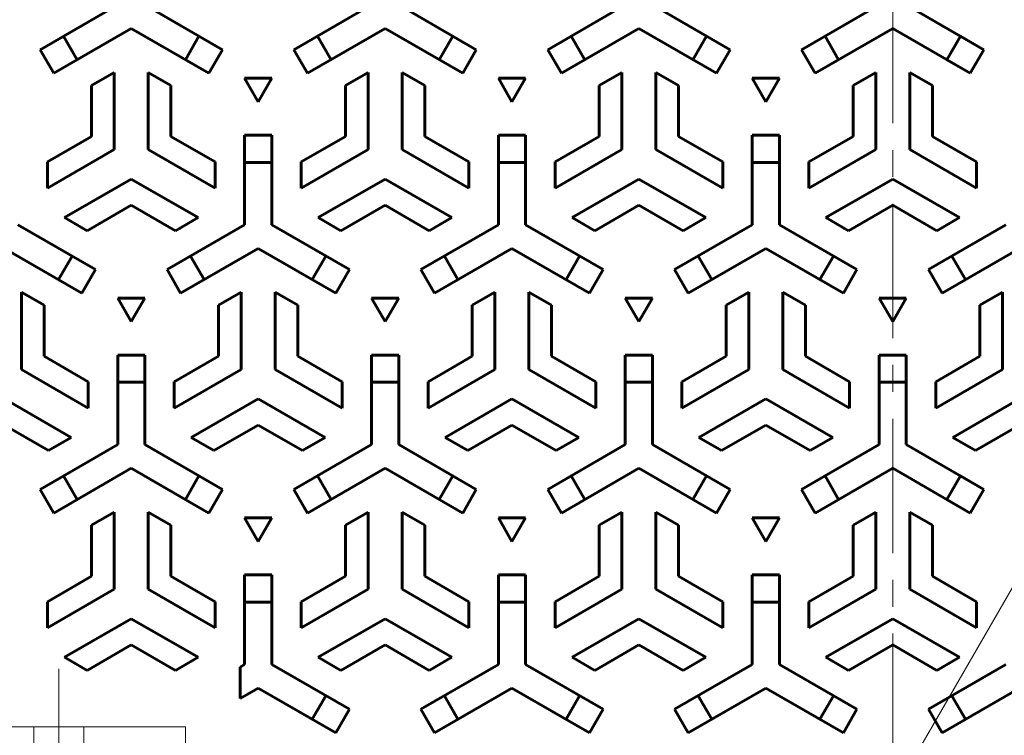
# Model space of a CAD drawing. Units: millimetres. Extents: x -485 to 541, y -811 to 675.
# Drawn here: x -302 to -85, y 314 to 472 of the extents above; entities that cross this region are included whole.
import ezdxf

# ---------------------------------------------------------------- set-up
doc = ezdxf.new("R2010")
doc.units = ezdxf.units.MM
doc.header["$LTSCALE"] = 7
doc.linetypes.add('JWW_CENTER1', pattern=[6.773333, 4.233333, -0.846667, 0.846667, -0.846667])
doc.linetypes.add('JWW_CENTER2', pattern=[13.546667, 11.006667, -0.846667, 0.846667, -0.846667])
for name, color, linetype in [('その他', 7, 'Continuous'), ('仕上', 7, 'Continuous'), ('躯体', 7, 'Continuous')]:
    doc.layers.add(name, color=color, linetype=linetype)

msp = doc.modelspace()

# ---------------------------------------------------------------- linework, layer by layer
at = {"layer": 'その他', "color": 7, "linetype": 'Continuous', "lineweight": 9}
msp.add_line((-282.14, 2.61), (62.86, 600.17), dxfattribs=at)
at = {"layer": '仕上', "color": 3, "linetype": 'JWW_CENTER1', "lineweight": 9}
msp.add_line((-109.64, -72.01), (-109.64, 674.8), dxfattribs=at)
at = {"layer": '仕上', "color": 3, "linetype": 'Continuous', "lineweight": 60}
for p, q in [((-280.64, 475.62), (-297.75, 465.74)), ((-274.64, 475.62), (-257.52, 465.74)), ((-224.64, 475.62), (-241.75, 465.74)), ((-218.64, 475.62), (-201.52, 465.74)), ((-168.64, 475.62), (-185.75, 465.74)), ((-162.64, 475.62), (-145.52, 465.74)), ((-112.64, 475.62), (-129.75, 465.74)), ((-106.64, 475.62), (-89.52, 465.74)), ((-277.64, 470.43), (-294.75, 460.54)), ((-277.64, 470.43), (-260.52, 460.54)), ((-221.64, 470.43), (-238.75, 460.54)), ((-221.64, 470.43), (-204.52, 460.54)), ((-165.64, 470.43), (-182.75, 460.54)), ((-165.64, 470.43), (-148.52, 460.54)), ((-109.64, 470.43), (-126.75, 460.54)), ((-109.64, 470.43), (-92.52, 460.54)), ((-292.56, 468.74), (-289.56, 463.54)), ((-265.71, 463.54), (-262.71, 468.74)), ((-236.56, 468.74), (-233.56, 463.54)), ((-209.71, 463.54), (-206.71, 468.74)), ((-180.56, 468.74), (-177.56, 463.54)), ((-153.71, 463.54), (-150.71, 468.74)), ((-124.56, 468.74), (-121.56, 463.54)), ((-94.71, 468.74), (-97.71, 463.54)), ((-97.71, 463.54), (-94.71, 468.74)), ((-94.71, 468.74), (-89.52, 465.74)), ((-294.75, 460.54), (-297.75, 465.74)), ((-257.52, 465.74), (-260.52, 460.54)), ((-238.75, 460.54), (-241.75, 465.74)), ((-201.52, 465.74), (-204.52, 460.54)), ((-182.75, 460.54), (-185.75, 465.74)), ((-145.52, 465.74), (-148.52, 460.54)), ((-126.75, 460.54), (-129.75, 465.74)), ((-92.52, 460.54), (-89.52, 465.74)), ((-89.52, 465.74), (-92.52, 460.54)), ((-97.71, 463.54), (-92.52, 460.54)), ((-281.39, 460.75), (-286.39, 457.87)), ((-281.39, 460.75), (-281.39, 443.72)), ((-273.89, 460.75), (-268.89, 457.87)), ((-273.89, 460.75), (-273.89, 443.72)), ((-225.39, 460.75), (-230.39, 457.87)), ((-225.39, 460.75), (-225.39, 443.72)), ((-217.89, 460.75), (-212.89, 457.87)), ((-217.89, 460.75), (-217.89, 443.72)), ((-169.39, 460.75), (-174.39, 457.87)), ((-169.39, 460.75), (-169.39, 443.72)), ((-161.89, 460.75), (-156.89, 457.87)), ((-161.89, 460.75), (-161.89, 443.72)), ((-113.39, 460.75), (-118.39, 457.87)), ((-113.39, 460.75), (-113.39, 443.72)), ((-105.89, 460.75), (-100.89, 457.87)), ((-105.89, 460.75), (-105.89, 443.72)), ((-246.64, 459.46), (-252.64, 459.46)), ((-252.64, 459.46), (-249.64, 454.26)), ((-249.64, 454.26), (-246.64, 459.46)), ((-190.64, 459.46), (-196.64, 459.46)), ((-196.64, 459.46), (-193.64, 454.26)), ((-193.64, 454.26), (-190.64, 459.46)), ((-134.64, 459.46), (-140.64, 459.46)), ((-140.64, 459.46), (-137.64, 454.26)), ((-137.64, 454.26), (-134.64, 459.46)), ((-286.39, 457.87), (-286.39, 446.61)), ((-268.89, 457.87), (-268.89, 446.61)), ((-230.39, 457.87), (-230.39, 446.61)), ((-212.89, 457.87), (-212.89, 446.61)), ((-174.39, 457.87), (-174.39, 446.61)), ((-156.89, 457.87), (-156.89, 446.61)), ((-118.39, 457.87), (-118.39, 446.61)), ((-100.89, 457.87), (-100.89, 446.61)), ((-296.14, 440.98), (-286.39, 446.61)), ((-259.14, 440.98), (-268.89, 446.61)), ((-252.64, 427.12), (-252.64, 446.89)), ((-246.64, 446.89), (-252.64, 446.89)), ((-246.64, 427.12), (-246.64, 446.89)), ((-240.14, 440.98), (-230.39, 446.61)), ((-203.14, 440.98), (-212.89, 446.61)), ((-196.64, 427.12), (-196.64, 446.89)), ((-190.64, 446.89), (-196.64, 446.89)), ((-190.64, 427.12), (-190.64, 446.89)), ((-184.14, 440.98), (-174.39, 446.61)), ((-147.14, 440.98), (-156.89, 446.61)), ((-140.64, 427.12), (-140.64, 446.89)), ((-134.64, 446.89), (-140.64, 446.89)), ((-134.64, 427.12), (-134.64, 446.89)), ((-128.14, 440.98), (-118.39, 446.61)), ((-91.14, 440.98), (-100.89, 446.61)), ((-296.14, 435.2), (-281.39, 443.72)), ((-259.14, 435.2), (-273.89, 443.72)), ((-240.14, 435.2), (-225.39, 443.72)), ((-203.14, 435.2), (-217.89, 443.72)), ((-184.14, 435.2), (-169.39, 443.72)), ((-147.14, 435.2), (-161.89, 443.72)), ((-128.14, 435.2), (-113.39, 443.72)), ((-91.14, 435.2), (-105.89, 443.72)), ((-296.14, 435.2), (-296.14, 440.98)), ((-259.14, 435.2), (-259.14, 440.98)), ((-246.64, 440.89), (-252.64, 440.89)), ((-240.14, 435.2), (-240.14, 440.98)), ((-203.14, 435.2), (-203.14, 440.98)), ((-190.64, 440.89), (-196.64, 440.89)), ((-184.14, 435.2), (-184.14, 440.98)), ((-147.14, 435.2), (-147.14, 440.98)), ((-134.64, 440.89), (-140.64, 440.89)), ((-128.14, 435.2), (-128.14, 440.98)), ((-91.14, 435.2), (-91.14, 440.98)), ((-292.39, 428.71), (-277.64, 437.22)), ((-262.88, 428.71), (-277.64, 437.22)), ((-236.39, 428.71), (-221.64, 437.22)), ((-206.88, 428.71), (-221.64, 437.22)), ((-180.39, 428.71), (-165.64, 437.22)), ((-150.88, 428.71), (-165.64, 437.22)), ((-124.39, 428.71), (-109.64, 437.22)), ((-94.88, 428.71), (-109.64, 437.22)), ((-287.39, 425.82), (-277.64, 431.45)), ((-267.88, 425.82), (-277.64, 431.45)), ((-231.39, 425.82), (-221.64, 431.45)), ((-211.88, 425.82), (-221.64, 431.45)), ((-175.39, 425.82), (-165.64, 431.45)), ((-155.88, 425.82), (-165.64, 431.45)), ((-119.39, 425.82), (-109.64, 431.45)), ((-99.88, 425.82), (-109.64, 431.45)), ((-292.39, 428.71), (-287.39, 425.82)), ((-262.88, 428.71), (-267.88, 425.82)), ((-236.39, 428.71), (-231.39, 425.82)), ((-206.88, 428.71), (-211.88, 425.82)), ((-180.39, 428.71), (-175.39, 425.82)), ((-150.88, 428.71), (-155.88, 425.82)), ((-124.39, 428.71), (-119.39, 425.82)), ((-94.88, 428.71), (-99.88, 425.82)), ((-302.64, 427.12), (-285.52, 417.24)), ((-252.64, 427.12), (-269.75, 417.24)), ((-246.64, 427.12), (-229.52, 417.24)), ((-196.64, 427.12), (-213.75, 417.24)), ((-190.64, 427.12), (-173.52, 417.24)), ((-140.64, 427.12), (-157.75, 417.24)), ((-134.64, 427.12), (-117.52, 417.24)), ((-84.64, 427.12), (-101.75, 417.24)), ((-305.64, 421.93), (-288.52, 412.04)), ((-249.64, 421.93), (-266.75, 412.04)), ((-249.64, 421.93), (-232.52, 412.04)), ((-193.64, 421.93), (-210.75, 412.04)), ((-193.64, 421.93), (-176.52, 412.04)), ((-137.64, 421.93), (-154.75, 412.04)), ((-137.64, 421.93), (-120.52, 412.04)), ((-81.64, 421.93), (-98.75, 412.04)), ((-293.71, 415.04), (-290.71, 420.24)), ((-264.56, 420.24), (-261.56, 415.04)), ((-237.71, 415.04), (-234.71, 420.24)), ((-208.56, 420.24), (-205.56, 415.04)), ((-181.71, 415.04), (-178.71, 420.24)), ((-152.56, 420.24), (-149.56, 415.04)), ((-125.71, 415.04), (-122.71, 420.24)), ((-93.56, 415.04), (-96.56, 420.24)), ((-288.52, 412.04), (-285.52, 417.24)), ((-269.75, 417.24), (-266.75, 412.04)), ((-232.52, 412.04), (-229.52, 417.24)), ((-213.75, 417.24), (-210.75, 412.04)), ((-176.52, 412.04), (-173.52, 417.24)), ((-157.75, 417.24), (-154.75, 412.04)), ((-120.52, 412.04), (-117.52, 417.24)), ((-98.75, 412.04), (-101.75, 417.24)), ((-301.89, 412.25), (-296.89, 409.37)), ((-301.89, 412.25), (-301.89, 395.22)), ((-274.64, 410.96), (-280.64, 410.96)), ((-280.64, 410.96), (-277.64, 405.76)), ((-277.64, 405.76), (-274.64, 410.96)), ((-253.39, 412.25), (-258.39, 409.37)), ((-253.39, 412.25), (-253.39, 395.22)), ((-245.89, 412.25), (-240.89, 409.37)), ((-245.89, 412.25), (-245.89, 395.22)), ((-218.64, 410.96), (-224.64, 410.96)), ((-224.64, 410.96), (-221.64, 405.76)), ((-221.64, 405.76), (-218.64, 410.96)), ((-197.39, 412.25), (-202.39, 409.37)), ((-197.39, 412.25), (-197.39, 395.22)), ((-189.89, 412.25), (-184.89, 409.37)), ((-189.89, 412.25), (-189.89, 395.22)), ((-162.64, 410.96), (-168.64, 410.96)), ((-168.64, 410.96), (-165.64, 405.76)), ((-165.64, 405.76), (-162.64, 410.96)), ((-141.39, 412.25), (-146.39, 409.37)), ((-141.39, 412.25), (-141.39, 395.22)), ((-133.89, 412.25), (-128.89, 409.37)), ((-133.89, 412.25), (-133.89, 395.22)), ((-106.64, 410.96), (-112.64, 410.96)), ((-112.64, 410.96), (-109.64, 405.76)), ((-109.64, 405.76), (-106.64, 410.96)), ((-85.39, 412.25), (-90.39, 409.37)), ((-85.39, 412.25), (-85.39, 395.22)), ((-296.89, 409.37), (-296.89, 398.11)), ((-258.39, 409.37), (-258.39, 398.11)), ((-240.89, 409.37), (-240.89, 398.11)), ((-202.39, 409.37), (-202.39, 398.11)), ((-184.89, 409.37), (-184.89, 398.11)), ((-146.39, 409.37), (-146.39, 398.11)), ((-128.89, 409.37), (-128.89, 398.11)), ((-90.39, 409.37), (-90.39, 398.11)), ((-287.14, 392.48), (-296.89, 398.11)), ((-280.64, 378.62), (-280.64, 398.39)), ((-280.64, 398.39), (-274.64, 398.39)), ((-274.64, 378.62), (-274.64, 398.39)), ((-268.14, 392.48), (-258.39, 398.11)), ((-231.14, 392.48), (-240.89, 398.11)), ((-224.64, 378.62), (-224.64, 398.39)), ((-224.64, 398.39), (-218.64, 398.39)), ((-218.64, 378.62), (-218.64, 398.39)), ((-212.14, 392.48), (-202.39, 398.11)), ((-175.14, 392.48), (-184.89, 398.11)), ((-168.64, 378.62), (-168.64, 398.39)), ((-168.64, 398.39), (-162.64, 398.39)), ((-162.64, 378.62), (-162.64, 398.39)), ((-156.14, 392.48), (-146.39, 398.11)), ((-119.14, 392.48), (-128.89, 398.11)), ((-112.64, 378.62), (-112.64, 398.39)), ((-112.64, 392.39), (-112.64, 398.39)), ((-106.64, 398.39), (-112.64, 398.39)), ((-112.64, 398.39), (-106.64, 398.39)), ((-106.64, 378.62), (-106.64, 398.39)), ((-106.64, 392.39), (-106.64, 398.39)), ((-100.14, 392.48), (-90.39, 398.11)), ((-287.14, 386.7), (-301.89, 395.22)), ((-268.14, 386.7), (-253.39, 395.22)), ((-231.14, 386.7), (-245.89, 395.22)), ((-212.14, 386.7), (-197.39, 395.22)), ((-175.14, 386.7), (-189.89, 395.22)), ((-156.14, 386.7), (-141.39, 395.22)), ((-119.14, 386.7), (-133.89, 395.22)), ((-100.14, 386.7), (-85.39, 395.22)), ((-287.14, 386.7), (-287.14, 392.48)), ((-274.64, 392.39), (-280.64, 392.39)), ((-268.14, 386.7), (-268.14, 392.48)), ((-231.14, 386.7), (-231.14, 392.48)), ((-218.64, 392.39), (-224.64, 392.39)), ((-212.14, 386.7), (-212.14, 392.48)), ((-175.14, 386.7), (-175.14, 392.48)), ((-162.64, 392.39), (-168.64, 392.39)), ((-156.14, 386.7), (-156.14, 392.48)), ((-119.14, 386.7), (-119.14, 392.48)), ((-112.64, 392.39), (-106.64, 392.39)), ((-106.64, 392.39), (-112.64, 392.39)), ((-100.14, 386.7), (-100.14, 392.48)), ((-290.88, 380.21), (-305.64, 388.72)), ((-264.39, 380.21), (-249.64, 388.72)), ((-234.88, 380.21), (-249.64, 388.72)), ((-208.39, 380.21), (-193.64, 388.72)), ((-178.88, 380.21), (-193.64, 388.72)), ((-152.39, 380.21), (-137.64, 388.72)), ((-122.88, 380.21), (-137.64, 388.72)), ((-96.39, 380.21), (-81.64, 388.72)), ((-295.88, 377.32), (-305.64, 382.95)), ((-259.39, 377.32), (-249.64, 382.95)), ((-239.88, 377.32), (-249.64, 382.95)), ((-203.39, 377.32), (-193.64, 382.95)), ((-183.88, 377.32), (-193.64, 382.95)), ((-147.39, 377.32), (-137.64, 382.95)), ((-127.88, 377.32), (-137.64, 382.95)), ((-91.39, 377.32), (-81.64, 382.95)), ((-290.88, 380.21), (-295.88, 377.32)), ((-264.39, 380.21), (-259.39, 377.32)), ((-234.88, 380.21), (-239.88, 377.32)), ((-208.39, 380.21), (-203.39, 377.32)), ((-178.88, 380.21), (-183.88, 377.32)), ((-152.39, 380.21), (-147.39, 377.32)), ((-122.88, 380.21), (-127.88, 377.32)), ((-96.39, 380.21), (-91.39, 377.32)), ((-280.64, 378.62), (-297.75, 368.74)), ((-274.64, 378.62), (-257.52, 368.74)), ((-224.64, 378.62), (-241.75, 368.74)), ((-218.64, 378.62), (-201.52, 368.74)), ((-168.64, 378.62), (-185.75, 368.74)), ((-162.64, 378.62), (-145.52, 368.74)), ((-112.64, 378.62), (-129.75, 368.74)), ((-106.64, 378.62), (-89.52, 368.74)), ((-277.64, 373.43), (-294.75, 363.54)), ((-292.56, 371.74), (-289.56, 366.54)), ((-277.64, 373.43), (-260.52, 363.54)), ((-265.71, 366.54), (-262.71, 371.74)), ((-221.64, 373.43), (-238.75, 363.54)), ((-236.56, 371.74), (-233.56, 366.54)), ((-221.64, 373.43), (-204.52, 363.54)), ((-209.71, 366.54), (-206.71, 371.74)), ((-165.64, 373.43), (-182.75, 363.54)), ((-180.56, 371.74), (-177.56, 366.54)), ((-165.64, 373.43), (-148.52, 363.54)), ((-153.71, 366.54), (-150.71, 371.74)), ((-109.64, 373.43), (-126.75, 363.54)), ((-124.56, 371.74), (-121.56, 366.54)), ((-109.64, 373.43), (-92.52, 363.54)), ((-94.71, 371.74), (-97.71, 366.54)), ((-97.71, 366.54), (-94.71, 371.74)), ((-94.71, 371.74), (-89.52, 368.74)), ((-294.75, 363.54), (-297.75, 368.74)), ((-257.52, 368.74), (-260.52, 363.54)), ((-238.75, 363.54), (-241.75, 368.74)), ((-201.52, 368.74), (-204.52, 363.54)), ((-182.75, 363.54), (-185.75, 368.74)), ((-145.52, 368.74), (-148.52, 363.54)), ((-126.75, 363.54), (-129.75, 368.74)), ((-92.52, 363.54), (-89.52, 368.74)), ((-89.52, 368.74), (-92.52, 363.54)), ((-97.71, 366.54), (-92.52, 363.54)), ((-281.39, 363.75), (-286.39, 360.87)), ((-281.39, 363.75), (-281.39, 346.72)), ((-273.89, 363.75), (-268.89, 360.87)), ((-273.89, 363.75), (-273.89, 346.72)), ((-225.39, 363.75), (-230.39, 360.87)), ((-225.39, 363.75), (-225.39, 346.72)), ((-217.89, 363.75), (-212.89, 360.87)), ((-217.89, 363.75), (-217.89, 346.72)), ((-169.39, 363.75), (-174.39, 360.87)), ((-169.39, 363.75), (-169.39, 346.72)), ((-161.89, 363.75), (-156.89, 360.87)), ((-161.89, 363.75), (-161.89, 346.72)), ((-113.39, 363.75), (-118.39, 360.87)), ((-113.39, 363.75), (-113.39, 346.72)), ((-105.89, 363.75), (-100.89, 360.87)), ((-105.89, 363.75), (-105.89, 346.72)), ((-286.39, 360.87), (-286.39, 349.61)), ((-268.89, 360.87), (-268.89, 349.61)), ((-246.64, 362.46), (-252.64, 362.46)), ((-252.64, 362.46), (-249.64, 357.26)), ((-249.64, 357.26), (-246.64, 362.46)), ((-230.39, 360.87), (-230.39, 349.61)), ((-212.89, 360.87), (-212.89, 349.61)), ((-190.64, 362.46), (-196.64, 362.46)), ((-196.64, 362.46), (-193.64, 357.26)), ((-193.64, 357.26), (-190.64, 362.46)), ((-174.39, 360.87), (-174.39, 349.61)), ((-156.89, 360.87), (-156.89, 349.61)), ((-134.64, 362.46), (-140.64, 362.46)), ((-140.64, 362.46), (-137.64, 357.26)), ((-137.64, 357.26), (-134.64, 362.46)), ((-118.39, 360.87), (-118.39, 349.61)), ((-100.89, 360.87), (-100.89, 349.61)), ((-252.64, 330.12), (-252.64, 349.89)), ((-246.64, 349.89), (-252.64, 349.89)), ((-246.64, 330.12), (-246.64, 349.89)), ((-196.64, 330.12), (-196.64, 349.89)), ((-190.64, 349.89), (-196.64, 349.89)), ((-190.64, 330.12), (-190.64, 349.89)), ((-140.64, 330.12), (-140.64, 349.89)), ((-134.64, 349.89), (-140.64, 349.89)), ((-134.64, 330.12), (-134.64, 349.89)), ((-296.14, 343.98), (-286.39, 349.61)), ((-259.14, 343.98), (-268.89, 349.61)), ((-240.14, 343.98), (-230.39, 349.61)), ((-203.14, 343.98), (-212.89, 349.61)), ((-184.14, 343.98), (-174.39, 349.61)), ((-147.14, 343.98), (-156.89, 349.61)), ((-128.14, 343.98), (-118.39, 349.61)), ((-91.14, 343.98), (-100.89, 349.61)), ((-296.14, 338.2), (-281.39, 346.72)), ((-259.14, 338.2), (-273.89, 346.72)), ((-240.14, 338.2), (-225.39, 346.72)), ((-203.14, 338.2), (-217.89, 346.72)), ((-184.14, 338.2), (-169.39, 346.72)), ((-147.14, 338.2), (-161.89, 346.72)), ((-128.14, 338.2), (-113.39, 346.72)), ((-91.14, 338.2), (-105.89, 346.72)), ((-296.14, 338.2), (-296.14, 343.98)), ((-259.14, 338.2), (-259.14, 343.98)), ((-246.64, 343.89), (-252.64, 343.89)), ((-240.14, 338.2), (-240.14, 343.98)), ((-203.14, 338.2), (-203.14, 343.98)), ((-190.64, 343.89), (-196.64, 343.89)), ((-184.14, 338.2), (-184.14, 343.98)), ((-147.14, 338.2), (-147.14, 343.98)), ((-134.64, 343.89), (-140.64, 343.89)), ((-128.14, 338.2), (-128.14, 343.98)), ((-91.14, 338.2), (-91.14, 343.98)), ((-292.39, 331.71), (-277.64, 340.22)), ((-262.88, 331.71), (-277.64, 340.22)), ((-236.39, 331.71), (-221.64, 340.22)), ((-206.88, 331.71), (-221.64, 340.22)), ((-180.39, 331.71), (-165.64, 340.22)), ((-150.88, 331.71), (-165.64, 340.22)), ((-124.39, 331.71), (-109.64, 340.22)), ((-94.88, 331.71), (-109.64, 340.22)), ((-287.39, 328.82), (-277.64, 334.45)), ((-267.88, 328.82), (-277.64, 334.45)), ((-231.39, 328.82), (-221.64, 334.45)), ((-211.88, 328.82), (-221.64, 334.45)), ((-175.39, 328.82), (-165.64, 334.45)), ((-155.88, 328.82), (-165.64, 334.45)), ((-119.39, 328.82), (-109.64, 334.45)), ((-99.88, 328.82), (-109.64, 334.45)), ((-292.39, 331.71), (-287.39, 328.82)), ((-262.88, 331.71), (-267.88, 328.82)), ((-236.39, 331.71), (-231.39, 328.82)), ((-206.88, 331.71), (-211.88, 328.82)), ((-180.39, 331.71), (-175.39, 328.82)), ((-150.88, 331.71), (-155.88, 328.82)), ((-124.39, 331.71), (-119.39, 328.82)), ((-94.88, 331.71), (-99.88, 328.82)), ((-252.64, 330.12), (-253.64, 329.54)), ((-253.64, 322.62), (-253.64, 329.54)), ((-246.64, 330.12), (-229.52, 320.24)), ((-196.64, 330.12), (-213.75, 320.24)), ((-190.64, 330.12), (-173.52, 320.24)), ((-140.64, 330.12), (-157.75, 320.24)), ((-134.64, 330.12), (-117.52, 320.24)), ((-84.64, 330.12), (-101.75, 320.24)), ((-249.64, 324.93), (-253.64, 322.62)), ((-249.64, 324.93), (-232.52, 315.04)), ((-193.64, 324.93), (-210.75, 315.04)), ((-193.64, 324.93), (-176.52, 315.04)), ((-137.64, 324.93), (-154.75, 315.04)), ((-137.64, 324.93), (-120.52, 315.04)), ((-81.64, 324.93), (-98.75, 315.04)), ((-237.71, 318.04), (-234.71, 323.24)), ((-208.56, 323.24), (-205.56, 318.04)), ((-181.71, 318.04), (-178.71, 323.24)), ((-152.56, 323.24), (-149.56, 318.04)), ((-125.71, 318.04), (-122.71, 323.24)), ((-93.56, 318.04), (-96.56, 323.24)), ((-232.52, 315.04), (-229.52, 320.24)), ((-213.75, 320.24), (-210.75, 315.04)), ((-176.52, 315.04), (-173.52, 320.24)), ((-157.75, 320.24), (-154.75, 315.04)), ((-157.75, 320.24), (-154.75, 315.04)), ((-120.52, 315.04), (-117.52, 320.24)), ((-120.52, 315.04), (-117.52, 320.24)), ((-98.75, 315.04), (-101.75, 320.24)), ((-98.75, 315.04), (-101.75, 320.24))]:
    msp.add_line(p, q, dxfattribs=at)
at = {"layer": '仕上', "color": 7, "linetype": 'JWW_CENTER2', "lineweight": 9}
msp.add_line((-293.64, 329.15), (-293.64, 274.95), dxfattribs=at)
at = {"layer": '仕上', "color": 3, "linetype": 'Continuous', "lineweight": 9}
for p, q in [((-321.64, 316.39), (-265.64, 316.39)), ((-299.14, 316.39), (-299.14, 286.39)), ((-288.14, 316.39), (-288.14, 286.39)), ((-265.64, 316.39), (-265.64, 286.39))]:
    msp.add_line(p, q, dxfattribs=at)
at = {"layer": '躯体', "color": 2, "linetype": 'Continuous', "lineweight": 9}
for radius in [332.5, 327.5]:
    msp.add_arc((-109.64, 301.39), radius, 0, 180, dxfattribs=at)

doc.saveas('drawing.dxf')
